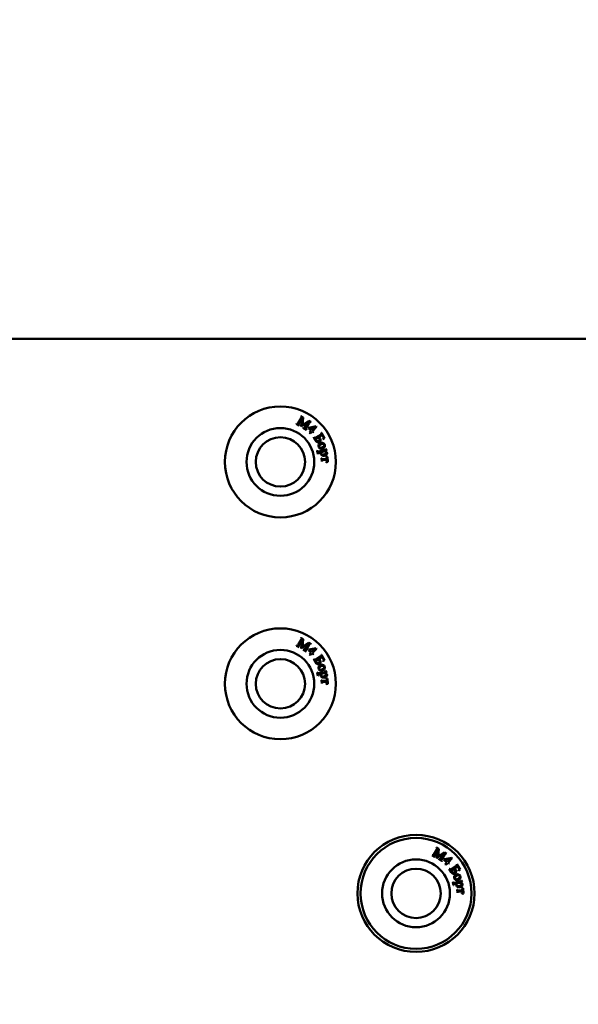
# Model space of a CAD drawing. Units: millimetres. Extents: x 19 to 415, y -20 to 290.
# Drawn here: x 291 to 295, y 168 to 176 of the extents above; entities that cross this region are included whole.
import ezdxf

# ---------------------------------------------------------------- set-up
doc = ezdxf.new("R2010")
doc.units = ezdxf.units.MM
doc.styles.add('SLDTEXTSTYLE1', font='TXT', dxfattribs={"width": 0.7})
doc.dimstyles.new('SLDDIMSTYLE0', dxfattribs={"dimtxt": 5, "dimasz": 4, "dimexe": 0, "dimexo": 0.0625, "dimgap": 1.25, "dimtad": 2, "dimlfac": 10, "dimrnd": 1e-09, "dimzin": 12, "dimdsep": 46, "dimtxsty": 'SLDTEXTSTYLE1', "dimsah": 1, "dimcen": 0.09, "dimadec": 0, "dimazin": 3, "dimtfac": 1, "dimtdec": 3, "dimtofl": 0, "dimtmove": 0, "dimatfit": 3, "dimfxl": 0, "dimfrac": 2, "dimtolj": 1, "dimtzin": 12, "dimarcsym": 0})
doc.dimstyles.new('SLDDIMSTYLE3', dxfattribs={"dimtxt": 5, "dimasz": 4, "dimexe": 0, "dimexo": 0.0625, "dimgap": 1.25, "dimtad": 2, "dimdec": 1, "dimlfac": 10, "dimrnd": 1e-09, "dimzin": 12, "dimdsep": 46, "dimtxsty": 'SLDTEXTSTYLE1', "dimsah": 1, "dimcen": 0.09, "dimadec": 0, "dimazin": 3, "dimtfac": 1, "dimtdec": 3, "dimtmove": 0, "dimatfit": 0, "dimfxl": 0, "dimfrac": 2, "dimtolj": 1, "dimtzin": 12, "dimarcsym": 0})

# ---------------------------------------------------------------- blocks, each defined once
blk = doc.blocks.new('_D_22')
at = {"color": 7, "linetype": 'Continuous', "lineweight": 0}
for p, q in [((305.5834, 204.5033), (242.2058, 204.5033)), ((243.2058, 204.5033), (243.2058, 150.4033)), ((305.5834, 150.4033), (242.2058, 150.4033))]:
    blk.add_line(p, q, dxfattribs=at)
at = {"color": 7, "linetype": 'Continuous', "lineweight": 18}
for points in [[(243.2058, 204.5033), (242.2058, 200.5033), (244.2058, 200.5033)], [(243.2058, 150.4033), (244.2058, 154.4033), (242.2058, 154.4033)]]:
    blk.add_solid(points, dxfattribs=at)
at = {"color": 7, "linetype": 'Continuous', "lineweight": 18, "insert": (236.7604, 173.3665), "char_height": 5, "attachment_point": 1, "rotation": 90, "style": 'SLDTEXTSTYLE1'}
blk.add_mtext('541', dxfattribs=at)
blk = doc.blocks.new('_D_25')
at = {"color": 7, "linetype": 'Continuous', "lineweight": 0}
for p, q in [((259.2058, 194.3633), (259.2058, 199.3633)), ((315.7958, 194.3633), (258.2058, 194.3633)), ((259.2058, 194.3633), (259.2058, 177.9133)), ((315.7958, 177.9133), (258.2058, 177.9133)), ((259.2058, 177.9133), (259.2058, 172.9133))]:
    blk.add_line(p, q, dxfattribs=at)
at = {"color": 7, "linetype": 'Continuous', "lineweight": 18}
for points in [[(259.2058, 194.3633), (260.2058, 198.3633), (258.2058, 198.3633)], [(259.2058, 177.9133), (258.2058, 173.9133), (260.2058, 173.9133)]]:
    blk.add_solid(points, dxfattribs=at)
at = {"color": 7, "linetype": 'Continuous', "lineweight": 18, "insert": (252.7604, 179.916), "char_height": 5, "attachment_point": 1, "rotation": 90, "style": 'SLDTEXTSTYLE1'}
blk.add_mtext('164,5', dxfattribs=at)
blk = doc.blocks.new('_D_26')
at = {"color": 7, "linetype": 'Continuous', "lineweight": 0}
for p, q in [((259.2058, 177.9133), (259.2058, 182.9133)), ((315.7958, 177.9133), (258.2058, 177.9133)), ((259.2058, 177.9133), (259.2058, 161.4633)), ((315.7958, 161.4633), (258.2058, 161.4633)), ((259.2058, 161.4633), (259.2058, 156.4633))]:
    blk.add_line(p, q, dxfattribs=at)
at = {"color": 7, "linetype": 'Continuous', "lineweight": 18}
for points in [[(259.2058, 177.9133), (260.2058, 181.9133), (258.2058, 181.9133)], [(259.2058, 161.4633), (258.2058, 157.4633), (260.2058, 157.4633)]]:
    blk.add_solid(points, dxfattribs=at)
at = {"color": 7, "linetype": 'Continuous', "lineweight": 18, "insert": (252.7604, 162.4226), "char_height": 5, "attachment_point": 1, "rotation": 90, "style": 'SLDTEXTSTYLE1'}
blk.add_mtext('164,5', dxfattribs=at)

msp = doc.modelspace()

# ---------------------------------------------------------------- linework, layer by layer
at = {"color": 7, "linetype": 'Continuous', "lineweight": 50}
for p, q in [((288.1058, 173.8655), (297.1058, 173.8655)), ((293.0356, 173.1749), (293.0366, 173.1766)), ((293.0366, 173.1766), (293.0388, 173.1753)), ((293.0509, 173.1805), (293.0754, 173.2215)), ((293.08, 173.22), (293.055, 173.178)), ((293.0719, 173.236), (293.0729, 173.2377)), ((293.0728, 173.1527), (293.08, 173.22)), ((293.0729, 173.2377), (293.0907, 173.2271)), ((293.13, 173.1903), (293.0743, 173.1518)), ((293.0907, 173.2271), (293.0843, 173.1644)), ((293.0843, 173.1644), (293.1359, 173.2002)), ((293.105, 173.1483), (293.13, 173.1903)), ((293.1384, 173.184), (293.1139, 173.143)), ((293.1359, 173.2002), (293.1537, 173.1896)), ((293.1527, 173.1879), (293.1505, 173.1892)), ((293.1537, 173.1896), (293.1527, 173.1879)), ((293.0574, 173.1619), (293.0356, 173.1749)), ((293.0562, 173.1649), (293.0584, 173.1636)), ((293.0584, 173.1636), (293.0574, 173.1619)), ((293.0743, 173.1518), (293.0728, 173.1527)), ((293.0897, 173.1427), (293.0907, 173.1444)), ((293.1164, 173.1268), (293.0897, 173.1427)), ((293.0907, 173.1444), (293.0929, 173.1431)), ((293.1152, 173.1298), (293.1174, 173.1285)), ((293.1174, 173.1285), (293.1164, 173.1268)), ((293.1324, 173.1385), (293.1372, 173.1434)), ((293.1547, 173.117), (293.1324, 173.1385)), ((293.1372, 173.1434), (293.1952, 173.1546)), ((293.1413, 173.1031), (293.1547, 173.117)), ((293.1476, 173.097), (293.1413, 173.1031)), ((293.1852, 173.1485), (293.1416, 173.1403)), ((293.1416, 173.1403), (293.16, 173.1225)), ((293.161, 173.1108), (293.1476, 173.097)), ((293.16, 173.1225), (293.1852, 173.1485)), ((293.1681, 173.104), (293.161, 173.1108)), ((293.1995, 173.1505), (293.1663, 173.1163)), ((293.1663, 173.1163), (293.1734, 173.1095)), ((293.1734, 173.1095), (293.1681, 173.104)), ((293.1952, 173.1546), (293.1995, 173.1505)), ((293.2365, 173.1007), (293.2381, 173.1017)), ((293.2381, 173.1017), (293.2647, 173.0578)), ((293.1758, 173.0648), (293.1775, 173.0658)), ((293.1916, 173.0385), (293.1758, 173.0648)), ((293.2168, 173.0653), (293.1902, 173.0492)), ((293.1925, 173.0626), (293.2319, 173.0865)), ((293.2452, 173.0825), (293.2206, 173.0676)), ((293.2206, 173.0676), (293.2221, 173.0651)), ((293.2515, 173.072), (293.2452, 173.0825)), ((293.2516, 173.0489), (293.2506, 173.0506)), ((293.2647, 173.0578), (293.2516, 173.0489)), ((293.2045, 172.9568), (293.2064, 172.9572)), ((293.2099, 172.9316), (293.2045, 172.9568)), ((293.2064, 172.9572), (293.2067, 172.9559)), ((293.2177, 172.9509), (293.2632, 172.9607)), ((293.2339, 172.9453), (293.2193, 172.9421)), ((293.2661, 172.9522), (293.2481, 172.9483)), ((293.2804, 172.9553), (293.2692, 172.9529)), ((293.2693, 172.9698), (293.2708, 172.9708)), ((293.2708, 172.9708), (293.28, 172.9573)), ((293.28, 172.9573), (293.2804, 172.9553)), ((293.2119, 172.932), (293.2099, 172.9316)), ((293.2395, 172.8962), (293.2415, 172.8963)), ((293.241, 172.8694), (293.2395, 172.8962)), ((293.243, 172.8695), (293.241, 172.8694)), ((293.2516, 172.8887), (293.2858, 172.8906)), ((293.2863, 172.8817), (293.2521, 172.8798)), ((293.2749, 172.909), (293.2883, 172.9077)), ((293.275, 172.9066), (293.2749, 172.909)), ((293.2775, 172.8622), (293.2774, 172.8646)), ((293.2908, 172.8651), (293.2775, 172.8622)), ((293.2858, 172.8906), (293.2855, 172.8951)), ((293.2865, 172.8774), (293.2863, 172.8817)), ((293.2883, 172.9077), (293.2908, 172.8651)), ((293.0509, 171.3805), (293.0754, 171.4215)), ((293.08, 171.42), (293.055, 171.378)), ((293.0719, 171.436), (293.0729, 171.4377)), ((293.0728, 171.3527), (293.08, 171.42)), ((293.0729, 171.4377), (293.0907, 171.4271)), ((293.0907, 171.4271), (293.0843, 171.3644)), ((293.0356, 171.3749), (293.0366, 171.3766)), ((293.0574, 171.3619), (293.0356, 171.3749)), ((293.0366, 171.3766), (293.0388, 171.3753)), ((293.0562, 171.3649), (293.0584, 171.3636)), ((293.0584, 171.3636), (293.0574, 171.3619)), ((293.0743, 171.3518), (293.0728, 171.3527)), ((293.13, 171.3903), (293.0743, 171.3518)), ((293.0843, 171.3644), (293.1359, 171.4002)), ((293.0897, 171.3427), (293.0907, 171.3444)), ((293.1164, 171.3268), (293.0897, 171.3427)), ((293.0907, 171.3444), (293.0929, 171.3431)), ((293.105, 171.3483), (293.13, 171.3903)), ((293.1384, 171.384), (293.1139, 171.343)), ((293.1324, 171.3385), (293.1372, 171.3434)), ((293.1547, 171.317), (293.1324, 171.3385)), ((293.1359, 171.4002), (293.1537, 171.3896)), ((293.1372, 171.3434), (293.1952, 171.3546)), ((293.1852, 171.3485), (293.1416, 171.3403)), ((293.1416, 171.3403), (293.16, 171.3225)), ((293.1527, 171.3879), (293.1505, 171.3892)), ((293.1537, 171.3896), (293.1527, 171.3879)), ((293.16, 171.3225), (293.1852, 171.3485)), ((293.1995, 171.3505), (293.1663, 171.3163)), ((293.1952, 171.3546), (293.1995, 171.3505)), ((293.1152, 171.3298), (293.1174, 171.3285)), ((293.1174, 171.3285), (293.1164, 171.3268)), ((293.1413, 171.3031), (293.1547, 171.317)), ((293.1476, 171.297), (293.1413, 171.3031)), ((293.161, 171.3108), (293.1476, 171.297)), ((293.1681, 171.304), (293.161, 171.3108)), ((293.1663, 171.3163), (293.1734, 171.3095)), ((293.1734, 171.3095), (293.1681, 171.304)), ((293.1758, 171.2648), (293.1775, 171.2658)), ((293.1916, 171.2385), (293.1758, 171.2648)), ((293.2168, 171.2653), (293.1902, 171.2492)), ((293.1925, 171.2626), (293.2319, 171.2865)), ((293.2452, 171.2825), (293.2206, 171.2676)), ((293.2206, 171.2676), (293.2221, 171.2651)), ((293.2365, 171.3007), (293.2381, 171.3017)), ((293.2381, 171.3017), (293.2647, 171.2578)), ((293.2515, 171.272), (293.2452, 171.2825)), ((293.2516, 171.2489), (293.2506, 171.2506)), ((293.2647, 171.2578), (293.2516, 171.2489)), ((293.2045, 171.1568), (293.2064, 171.1572)), ((293.2099, 171.1316), (293.2045, 171.1568)), ((293.2064, 171.1572), (293.2067, 171.1559)), ((293.2119, 171.132), (293.2099, 171.1316)), ((293.2177, 171.1509), (293.2632, 171.1607)), ((293.2339, 171.1453), (293.2193, 171.1421)), ((293.2661, 171.1522), (293.2481, 171.1483)), ((293.2804, 171.1553), (293.2692, 171.1529)), ((293.2693, 171.1698), (293.2708, 171.1708)), ((293.2708, 171.1708), (293.28, 171.1573)), ((293.2749, 171.109), (293.2883, 171.1077)), ((293.275, 171.1066), (293.2749, 171.109)), ((293.28, 171.1573), (293.2804, 171.1553)), ((293.2883, 171.1077), (293.2908, 171.0651)), ((293.2395, 171.0962), (293.2415, 171.0963)), ((293.241, 171.0694), (293.2395, 171.0962)), ((293.243, 171.0695), (293.241, 171.0694)), ((293.2516, 171.0887), (293.2858, 171.0906)), ((293.2863, 171.0817), (293.2521, 171.0798)), ((293.2775, 171.0622), (293.2774, 171.0646)), ((293.2908, 171.0651), (293.2775, 171.0622)), ((293.2858, 171.0906), (293.2855, 171.0951)), ((293.2865, 171.0774), (293.2863, 171.0817)), ((294.1356, 169.6749), (294.1366, 169.6766)), ((294.1574, 169.6619), (294.1356, 169.6749)), ((294.1366, 169.6766), (294.1388, 169.6753)), ((294.1509, 169.6805), (294.1754, 169.7215)), ((294.18, 169.72), (294.155, 169.678)), ((294.1562, 169.6649), (294.1584, 169.6636)), ((294.1584, 169.6636), (294.1574, 169.6619)), ((294.1719, 169.736), (294.1729, 169.7377)), ((294.1728, 169.6527), (294.18, 169.72)), ((294.1729, 169.7377), (294.1907, 169.7271)), ((294.23, 169.6903), (294.1743, 169.6518)), ((294.1907, 169.7271), (294.1843, 169.6644)), ((294.1843, 169.6644), (294.2359, 169.7002)), ((294.205, 169.6483), (294.23, 169.6903)), ((294.2384, 169.684), (294.2139, 169.643)), ((294.2359, 169.7002), (294.2537, 169.6896)), ((294.2527, 169.6879), (294.2505, 169.6892)), ((294.2537, 169.6896), (294.2527, 169.6879)), ((294.1743, 169.6518), (294.1728, 169.6527)), ((294.1897, 169.6427), (294.1907, 169.6444)), ((294.2164, 169.6268), (294.1897, 169.6427)), ((294.1907, 169.6444), (294.1929, 169.6431)), ((294.2152, 169.6298), (294.2174, 169.6285)), ((294.2174, 169.6285), (294.2164, 169.6268)), ((294.2324, 169.6385), (294.2372, 169.6434)), ((294.2547, 169.617), (294.2324, 169.6385)), ((294.2372, 169.6434), (294.2952, 169.6546)), ((294.2413, 169.6031), (294.2547, 169.617)), ((294.2476, 169.597), (294.2413, 169.6031)), ((294.2852, 169.6485), (294.2416, 169.6403)), ((294.2416, 169.6403), (294.26, 169.6225)), ((294.261, 169.6108), (294.2476, 169.597)), ((294.26, 169.6225), (294.2852, 169.6485)), ((294.2681, 169.604), (294.261, 169.6108)), ((294.2995, 169.6505), (294.2663, 169.6163)), ((294.2663, 169.6163), (294.2734, 169.6095)), ((294.2734, 169.6095), (294.2681, 169.604)), ((294.2925, 169.5626), (294.3319, 169.5865)), ((294.2952, 169.6546), (294.2995, 169.6505)), ((294.3452, 169.5825), (294.3206, 169.5676)), ((294.3365, 169.6007), (294.3381, 169.6017)), ((294.3381, 169.6017), (294.3647, 169.5578)), ((294.3515, 169.572), (294.3452, 169.5825)), ((294.2758, 169.5648), (294.2775, 169.5658)), ((294.2916, 169.5385), (294.2758, 169.5648)), ((294.3168, 169.5653), (294.2902, 169.5492)), ((294.3206, 169.5676), (294.3221, 169.5651)), ((294.3516, 169.5489), (294.3506, 169.5506)), ((294.3647, 169.5578), (294.3516, 169.5489)), ((294.3045, 169.4568), (294.3064, 169.4572)), ((294.3099, 169.4316), (294.3045, 169.4568)), ((294.3064, 169.4572), (294.3067, 169.4559)), ((294.3119, 169.432), (294.3099, 169.4316)), ((294.3177, 169.4509), (294.3632, 169.4607)), ((294.3339, 169.4453), (294.3193, 169.4421)), ((294.3661, 169.4522), (294.3481, 169.4483)), ((294.3804, 169.4553), (294.3692, 169.4529)), ((294.3693, 169.4698), (294.3708, 169.4708)), ((294.3708, 169.4708), (294.38, 169.4573)), ((294.38, 169.4573), (294.3804, 169.4553)), ((294.3395, 169.3962), (294.3415, 169.3963)), ((294.341, 169.3694), (294.3395, 169.3962)), ((294.343, 169.3695), (294.341, 169.3694)), ((294.3516, 169.3887), (294.3858, 169.3906)), ((294.3863, 169.3817), (294.3521, 169.3798)), ((294.3749, 169.409), (294.3883, 169.4077)), ((294.375, 169.4066), (294.3749, 169.409)), ((294.3775, 169.3622), (294.3774, 169.3646)), ((294.3908, 169.3651), (294.3775, 169.3622)), ((294.3858, 169.3906), (294.3855, 169.3951)), ((294.3865, 169.3774), (294.3863, 169.3817)), ((294.3883, 169.4077), (294.3908, 169.3651))]:
    msp.add_line(p, q, dxfattribs=at)
for centre, radius in [((292.9058, 172.8655), 0.45), ((292.9058, 172.8655), 0.275), ((292.9058, 172.8655), 0.2), ((292.9058, 171.0655), 0.45), ((292.9058, 171.0655), 0.275), ((292.9058, 171.0655), 0.2), ((294.0058, 169.3655), 0.475), ((294.0058, 169.3655), 0.45), ((294.0058, 169.3655), 0.275), ((294.0058, 169.3655), 0.2)]:
    msp.add_circle(centre, radius, dxfattribs=at)
for points, knots in [([(293.0459, 173.1743), (293.047, 173.1753), (293.049, 173.1771), (293.0503, 173.1794), (293.0509, 173.1805)], [0, 0, 0, 0, 0.557937, 1, 1, 1, 1]), ([(293.055, 173.178), (293.0541, 173.1766), (293.0526, 173.1742), (293.0522, 173.1713), (293.052, 173.1701)], [0, 0, 0, 0, 0.562639, 1, 1, 1, 1]), ([(293.078, 173.2281), (293.0779, 173.2291), (293.0777, 173.231), (293.0754, 173.2338), (293.0732, 173.2352), (293.0719, 173.236)], [0, 0, 0, 0, 0.278458, 0.55838, 1, 1, 1, 1]), ([(293.0754, 173.2215), (293.076, 173.2227), (293.0773, 173.2247), (293.0778, 173.2271), (293.078, 173.2281)], [0, 0, 0, 0, 0.560608, 1, 1, 1, 1]), ([(293.1434, 173.1902), (293.1423, 173.1892), (293.1403, 173.1874), (293.139, 173.1851), (293.1384, 173.184)], [0, 0, 0, 0, 0.557746, 1, 1, 1, 1]), ([(293.1505, 173.1892), (293.1492, 173.1899), (293.147, 173.1911), (293.1445, 173.1905), (293.1434, 173.1902)], [0, 0, 0, 0, 0.561534, 1, 1, 1, 1]), ([(293.0388, 173.1753), (293.0401, 173.1746), (293.0423, 173.1734), (293.0448, 173.174), (293.0459, 173.1743)], [0, 0, 0, 0, 0.56122, 1, 1, 1, 1]), ([(293.052, 173.1701), (293.0525, 173.1689), (293.0534, 173.1667), (293.0553, 173.1655), (293.0562, 173.1649)], [0, 0, 0, 0, 0.557573, 1, 1, 1, 1]), ([(293.0929, 173.1431), (293.0942, 173.1424), (293.0964, 173.1412), (293.0989, 173.1418), (293.1, 173.1421)], [0, 0, 0, 0, 0.561572, 1, 1, 1, 1]), ([(293.1, 173.1421), (293.1011, 173.1431), (293.1031, 173.1449), (293.1044, 173.1472), (293.105, 173.1483)], [0, 0, 0, 0, 0.557937, 1, 1, 1, 1]), ([(293.1139, 173.143), (293.1131, 173.1416), (293.1115, 173.1391), (293.1111, 173.1362), (293.1109, 173.135)], [0, 0, 0, 0, 0.562785, 1, 1, 1, 1]), ([(293.1109, 173.135), (293.1114, 173.1338), (293.1123, 173.1316), (293.1143, 173.1304), (293.1152, 173.1298)], [0, 0, 0, 0, 0.55737, 1, 1, 1, 1]), ([(293.2319, 173.0865), (293.2335, 173.0874), (293.2358, 173.0888), (293.2382, 173.0911), (293.2393, 173.0938), (293.2383, 173.0972), (293.2371, 173.0995), (293.2365, 173.1007)], [0, 0, 0, 0, 0.314468, 0.437857, 0.560756, 0.779207, 1, 1, 1, 1]), ([(293.1775, 173.0658), (293.1781, 173.0649), (293.1794, 173.063), (293.1816, 173.0603), (293.1867, 173.0586), (293.1901, 173.061), (293.1925, 173.0626)], [0, 0, 0, 0, 0.188261, 0.37618, 0.559201, 1, 1, 1, 1]), ([(293.1902, 173.0492), (293.1907, 173.048), (293.1917, 173.0457), (293.1929, 173.0436), (293.1934, 173.0426)], [0, 0, 0, 0, 0.560056, 1, 1, 1, 1]), ([(293.2228, 173.0262), (293.2206, 173.0252), (293.2163, 173.0231), (293.2091, 173.0232), (293.1993, 173.0269), (293.1948, 173.0337), (293.1916, 173.0385)], [0, 0, 0, 0, 0.186976, 0.374015, 0.560634, 1, 1, 1, 1]), ([(293.1934, 173.0426), (293.1949, 173.0406), (293.198, 173.0367), (293.2046, 173.0338), (293.2111, 173.0337), (293.2146, 173.0355), (293.2164, 173.0364)], [0, 0, 0, 0, 0.279725, 0.559754, 0.779589, 1, 1, 1, 1]), ([(293.2164, 173.0364), (293.2179, 173.0374), (293.2208, 173.0395), (293.2235, 173.0442), (293.2242, 173.0521), (293.2215, 173.0576), (293.2197, 173.0614)], [0, 0, 0, 0, 0.187403, 0.374155, 0.561245, 1, 1, 1, 1]), ([(293.2197, 173.0614), (293.2192, 173.0622), (293.2184, 173.0635), (293.2173, 173.0648), (293.2168, 173.0653)], [0, 0, 0, 0, 0.559852, 1, 1, 1, 1]), ([(293.2179, 173.0066), (293.2199, 173.0094), (293.2236, 173.0142), (293.2291, 173.0168), (293.2315, 173.018)], [0, 0, 0, 0, 0.5594886, 1, 1, 1, 1]), ([(293.2221, 173.0651), (293.2261, 173.0588), (293.2312, 173.0508), (293.2318, 173.0396), (293.2303, 173.0342), (293.2273, 173.0294), (293.2243, 173.0273), (293.2228, 173.0262)], [0, 0, 0, 0, 0.499565, 0.624757, 0.749932, 0.874869, 1, 1, 1, 1]), ([(293.2315, 173.018), (293.2351, 173.0189), (293.2423, 173.0208), (293.2527, 173.0189), (293.2608, 173.0133), (293.2636, 173.0082), (293.265, 173.0056)], [0, 0, 0, 0, 0.280107, 0.56002, 0.779924, 1, 1, 1, 1]), ([(293.2506, 173.0506), (293.2522, 173.0522), (293.2555, 173.0553), (293.2567, 173.064), (293.2535, 173.069), (293.2515, 173.072)], [0, 0, 0, 0, 0.2819938, 0.5570357, 1, 1, 1, 1]), ([(293.2067, 172.9559), (293.207, 172.9549), (293.2074, 172.9532), (293.2084, 172.9518), (293.2089, 172.9512)], [0, 0, 0, 0, 0.5600182, 1, 1, 1, 1]), ([(293.2089, 172.9512), (293.2093, 172.9509), (293.2101, 172.9502), (293.2119, 172.9499), (293.2137, 172.9502), (293.2157, 172.9505), (293.2171, 172.9508), (293.2177, 172.9509)], [0, 0, 0, 0, 0.169865, 0.339514, 0.559576, 0.779801, 1, 1, 1, 1]), ([(293.2193, 172.9421), (293.2179, 172.9419), (293.2152, 172.9414), (293.2114, 172.9392), (293.2112, 172.9353), (293.2116, 172.9331), (293.2119, 172.932)], [0, 0, 0, 0, 0.283296, 0.557671, 0.77747, 1, 1, 1, 1]), ([(293.2161, 172.9869), (293.2151, 172.9907), (293.2133, 172.9976), (293.2165, 173.0039), (293.2179, 173.0066)], [0, 0, 0, 0, 0.558807, 1, 1, 1, 1]), ([(293.2503, 172.9742), (293.2466, 172.9733), (293.2392, 172.9714), (293.2285, 172.9732), (293.2203, 172.9789), (293.2175, 172.9842), (293.2161, 172.9869)], [0, 0, 0, 0, 0.280231, 0.559923, 0.7798, 1, 1, 1, 1]), ([(293.2394, 173.0103), (293.2343, 173.0078), (293.2267, 173.004), (293.2207, 172.9959), (293.2194, 172.9903), (293.2201, 172.9875), (293.2205, 172.9862)], [0, 0, 0, 0, 0.499558, 0.749578, 0.87485, 1, 1, 1, 1]), ([(293.2205, 172.9862), (293.221, 172.9852), (293.2219, 172.9833), (293.2243, 172.9811), (293.2272, 172.9797), (293.2336, 172.9786), (293.2387, 172.9805), (293.2427, 172.982)], [0, 0, 0, 0, 0.125301, 0.250396, 0.375666, 0.500922, 1, 1, 1, 1]), ([(293.2321, 172.9329), (293.2319, 172.9342), (293.2315, 172.9365), (293.2317, 172.9389), (293.2318, 172.9399)], [0, 0, 0, 0, 0.560085, 1, 1, 1, 1]), ([(293.2318, 172.9399), (293.2321, 172.9409), (293.2326, 172.9428), (293.2335, 172.9445), (293.2339, 172.9453)], [0, 0, 0, 0, 0.559482, 1, 1, 1, 1]), ([(293.2406, 172.9462), (293.2395, 172.9455), (293.2372, 172.9439), (293.2347, 172.9395), (293.2351, 172.9359), (293.2353, 172.9338)], [0, 0, 0, 0, 0.280319, 0.561343, 1, 1, 1, 1]), ([(293.2611, 173.0058), (293.26, 173.0076), (293.2584, 173.0103), (293.2546, 173.0122), (293.2484, 173.0133), (293.2434, 173.0116), (293.2394, 173.0103)], [0, 0, 0, 0, 0.249006, 0.374526, 0.500366, 1, 1, 1, 1]), ([(293.2481, 172.9483), (293.2467, 172.948), (293.2441, 172.9475), (293.2417, 172.9466), (293.2406, 172.9462)], [0, 0, 0, 0, 0.560342, 1, 1, 1, 1]), ([(293.2427, 172.982), (293.2465, 172.9837), (293.2533, 172.9866), (293.2579, 172.9924), (293.2599, 172.9949)], [0, 0, 0, 0, 0.56053, 1, 1, 1, 1]), ([(293.2637, 172.9857), (293.2617, 172.9829), (293.2582, 172.978), (293.2527, 172.9754), (293.2503, 172.9742)], [0, 0, 0, 0, 0.5593374, 1, 1, 1, 1]), ([(293.2599, 172.9949), (293.2609, 172.9969), (293.2626, 173.0004), (293.2616, 173.0042), (293.2611, 173.0058)], [0, 0, 0, 0, 0.5592735, 1, 1, 1, 1]), ([(293.2632, 172.9607), (293.265, 172.961), (293.2673, 172.9614), (293.2698, 172.9628), (293.2706, 172.964), (293.2709, 172.9654), (293.2708, 172.9663), (293.2707, 172.9667)], [0, 0, 0, 0, 0.500356, 0.625316, 0.750405, 0.874899, 1, 1, 1, 1]), ([(293.265, 173.0056), (293.266, 173.0017), (293.2679, 172.9949), (293.265, 172.9885), (293.2637, 172.9857)], [0, 0, 0, 0, 0.559053, 1, 1, 1, 1]), ([(293.2731, 172.9472), (293.2719, 172.9482), (293.2697, 172.9501), (293.2672, 172.9516), (293.2661, 172.9522)], [0, 0, 0, 0, 0.5592574, 1, 1, 1, 1]), ([(293.2692, 172.9529), (293.2728, 172.9515), (293.2779, 172.9496), (293.2825, 172.9443), (293.2834, 172.9414), (293.2839, 172.94)], [0, 0, 0, 0, 0.559117, 0.779717, 1, 1, 1, 1]), ([(293.2707, 172.9667), (293.2705, 172.9673), (293.2701, 172.9684), (293.2695, 172.9694), (293.2693, 172.9698)], [0, 0, 0, 0, 0.559557, 1, 1, 1, 1]), ([(293.273, 172.9336), (293.2741, 172.9351), (293.2759, 172.9378), (293.2755, 172.9411), (293.2754, 172.9425)], [0, 0, 0, 0, 0.559771, 1, 1, 1, 1]), ([(293.2754, 172.9425), (293.2751, 172.9434), (293.2746, 172.9451), (293.2736, 172.9466), (293.2731, 172.9472)], [0, 0, 0, 0, 0.5596932, 1, 1, 1, 1]), ([(293.2839, 172.94), (293.2842, 172.9373), (293.2846, 172.9325), (293.282, 172.9285), (293.2808, 172.9267)], [0, 0, 0, 0, 0.55878, 1, 1, 1, 1]), ([(293.242, 172.9196), (293.2393, 172.9215), (293.2346, 172.9249), (293.2329, 172.9305), (293.2321, 172.9329)], [0, 0, 0, 0, 0.558989, 1, 1, 1, 1]), ([(293.2353, 172.9338), (293.2359, 172.9319), (293.237, 172.9287), (293.2399, 172.9269), (293.2412, 172.9262)], [0, 0, 0, 0, 0.558858, 1, 1, 1, 1]), ([(293.2412, 172.9262), (293.2441, 172.9253), (293.2494, 172.9237), (293.2548, 172.9247), (293.2571, 172.9251)], [0, 0, 0, 0, 0.558204, 1, 1, 1, 1]), ([(293.2415, 172.8963), (293.2416, 172.8953), (293.2418, 172.8935), (293.2425, 172.8906), (293.246, 172.888), (293.2493, 172.8884), (293.2516, 172.8887)], [0, 0, 0, 0, 0.188158, 0.375695, 0.55793, 1, 1, 1, 1]), ([(293.2641, 172.9169), (293.2598, 172.9163), (293.2521, 172.9152), (293.2451, 172.9182), (293.242, 172.9196)], [0, 0, 0, 0, 0.559883, 1, 1, 1, 1]), ([(293.2521, 172.8798), (293.2503, 172.8797), (293.2479, 172.8795), (293.2447, 172.8787), (293.2428, 172.8764), (293.243, 172.873), (293.243, 172.8706), (293.243, 172.8695)], [0, 0, 0, 0, 0.3145523, 0.4374289, 0.5594721, 0.805661, 1, 1, 1, 1]), ([(293.2571, 172.9251), (293.2605, 172.926), (293.2666, 172.9275), (293.2711, 172.9318), (293.273, 172.9336)], [0, 0, 0, 0, 0.560782, 1, 1, 1, 1]), ([(293.2808, 172.9267), (293.2782, 172.924), (293.2734, 172.9193), (293.2669, 172.9176), (293.2641, 172.9169)], [0, 0, 0, 0, 0.558537, 1, 1, 1, 1]), ([(293.2855, 172.8951), (293.2855, 172.8967), (293.2855, 172.9), (293.282, 172.9053), (293.2777, 172.9061), (293.275, 172.9066)], [0, 0, 0, 0, 0.282967, 0.558525, 1, 1, 1, 1]), ([(293.2774, 172.8646), (293.279, 172.8651), (293.2822, 172.8659), (293.2861, 172.8691), (293.2867, 172.8735), (293.2866, 172.8761), (293.2865, 172.8774)], [0, 0, 0, 0, 0.280992, 0.559128, 0.778635, 1, 1, 1, 1]), ([(293.078, 171.4281), (293.0779, 171.4291), (293.0777, 171.431), (293.0754, 171.4338), (293.0732, 171.4352), (293.0719, 171.436)], [0, 0, 0, 0, 0.278458, 0.55838, 1, 1, 1, 1]), ([(293.0754, 171.4215), (293.076, 171.4227), (293.0773, 171.4247), (293.0778, 171.4271), (293.078, 171.4281)], [0, 0, 0, 0, 0.560608, 1, 1, 1, 1]), ([(293.0388, 171.3753), (293.0401, 171.3746), (293.0423, 171.3734), (293.0448, 171.374), (293.0459, 171.3743)], [0, 0, 0, 0, 0.56122, 1, 1, 1, 1]), ([(293.0459, 171.3743), (293.047, 171.3753), (293.049, 171.3771), (293.0503, 171.3794), (293.0509, 171.3805)], [0, 0, 0, 0, 0.557937, 1, 1, 1, 1]), ([(293.055, 171.378), (293.0541, 171.3766), (293.0526, 171.3742), (293.0522, 171.3713), (293.052, 171.3701)], [0, 0, 0, 0, 0.562639, 1, 1, 1, 1]), ([(293.052, 171.3701), (293.0525, 171.3689), (293.0534, 171.3667), (293.0553, 171.3655), (293.0562, 171.3649)], [0, 0, 0, 0, 0.557573, 1, 1, 1, 1]), ([(293.0929, 171.3431), (293.0942, 171.3424), (293.0964, 171.3412), (293.0989, 171.3418), (293.1, 171.3421)], [0, 0, 0, 0, 0.561572, 1, 1, 1, 1]), ([(293.1, 171.3421), (293.1011, 171.3431), (293.1031, 171.3449), (293.1044, 171.3472), (293.105, 171.3483)], [0, 0, 0, 0, 0.557937, 1, 1, 1, 1]), ([(293.1139, 171.343), (293.1131, 171.3416), (293.1115, 171.3391), (293.1111, 171.3362), (293.1109, 171.335)], [0, 0, 0, 0, 0.562785, 1, 1, 1, 1]), ([(293.1434, 171.3902), (293.1423, 171.3892), (293.1403, 171.3874), (293.139, 171.3851), (293.1384, 171.384)], [0, 0, 0, 0, 0.557746, 1, 1, 1, 1]), ([(293.1505, 171.3892), (293.1492, 171.3899), (293.147, 171.3911), (293.1445, 171.3905), (293.1434, 171.3902)], [0, 0, 0, 0, 0.561534, 1, 1, 1, 1]), ([(293.1109, 171.335), (293.1114, 171.3338), (293.1123, 171.3316), (293.1143, 171.3304), (293.1152, 171.3298)], [0, 0, 0, 0, 0.55737, 1, 1, 1, 1]), ([(293.1775, 171.2658), (293.1781, 171.2649), (293.1794, 171.263), (293.1816, 171.2603), (293.1867, 171.2586), (293.1901, 171.261), (293.1925, 171.2626)], [0, 0, 0, 0, 0.188261, 0.37618, 0.559201, 1, 1, 1, 1]), ([(293.2164, 171.2364), (293.2179, 171.2374), (293.2208, 171.2395), (293.2235, 171.2442), (293.2242, 171.2521), (293.2215, 171.2576), (293.2197, 171.2614)], [0, 0, 0, 0, 0.187403, 0.374155, 0.561245, 1, 1, 1, 1]), ([(293.2197, 171.2614), (293.2192, 171.2622), (293.2184, 171.2635), (293.2173, 171.2648), (293.2168, 171.2653)], [0, 0, 0, 0, 0.559852, 1, 1, 1, 1]), ([(293.2221, 171.2651), (293.2261, 171.2588), (293.2312, 171.2508), (293.2318, 171.2396), (293.2303, 171.2342), (293.2273, 171.2294), (293.2243, 171.2273), (293.2228, 171.2262)], [0, 0, 0, 0, 0.499565, 0.624757, 0.749932, 0.874869, 1, 1, 1, 1]), ([(293.2319, 171.2865), (293.2335, 171.2874), (293.2358, 171.2888), (293.2382, 171.2911), (293.2393, 171.2938), (293.2383, 171.2972), (293.2371, 171.2995), (293.2365, 171.3007)], [0, 0, 0, 0, 0.314468, 0.437857, 0.560756, 0.779207, 1, 1, 1, 1]), ([(293.2506, 171.2506), (293.2522, 171.2522), (293.2555, 171.2553), (293.2567, 171.264), (293.2535, 171.269), (293.2515, 171.272)], [0, 0, 0, 0, 0.2819938, 0.5570357, 1, 1, 1, 1]), ([(293.1902, 171.2492), (293.1907, 171.248), (293.1917, 171.2457), (293.1929, 171.2436), (293.1934, 171.2426)], [0, 0, 0, 0, 0.560056, 1, 1, 1, 1]), ([(293.2228, 171.2262), (293.2206, 171.2252), (293.2163, 171.2231), (293.2091, 171.2232), (293.1993, 171.2269), (293.1948, 171.2337), (293.1916, 171.2385)], [0, 0, 0, 0, 0.186976, 0.374015, 0.560634, 1, 1, 1, 1]), ([(293.1934, 171.2426), (293.1949, 171.2406), (293.198, 171.2367), (293.2046, 171.2338), (293.2111, 171.2337), (293.2146, 171.2355), (293.2164, 171.2364)], [0, 0, 0, 0, 0.279725, 0.559754, 0.779589, 1, 1, 1, 1]), ([(293.2161, 171.1869), (293.2151, 171.1907), (293.2133, 171.1976), (293.2165, 171.2039), (293.2179, 171.2066)], [0, 0, 0, 0, 0.558807, 1, 1, 1, 1]), ([(293.2503, 171.1742), (293.2466, 171.1733), (293.2392, 171.1714), (293.2285, 171.1732), (293.2203, 171.1789), (293.2175, 171.1842), (293.2161, 171.1869)], [0, 0, 0, 0, 0.280231, 0.559923, 0.7798, 1, 1, 1, 1]), ([(293.2179, 171.2066), (293.2199, 171.2094), (293.2236, 171.2142), (293.2291, 171.2168), (293.2315, 171.218)], [0, 0, 0, 0, 0.5594886, 1, 1, 1, 1]), ([(293.2394, 171.2103), (293.2343, 171.2078), (293.2267, 171.204), (293.2207, 171.1959), (293.2194, 171.1903), (293.2201, 171.1875), (293.2205, 171.1862)], [0, 0, 0, 0, 0.499558, 0.749578, 0.87485, 1, 1, 1, 1]), ([(293.2205, 171.1862), (293.221, 171.1852), (293.2219, 171.1833), (293.2243, 171.1811), (293.2272, 171.1797), (293.2336, 171.1786), (293.2387, 171.1805), (293.2427, 171.182)], [0, 0, 0, 0, 0.125301, 0.250396, 0.375666, 0.500922, 1, 1, 1, 1]), ([(293.2315, 171.218), (293.2351, 171.2189), (293.2423, 171.2208), (293.2527, 171.2189), (293.2608, 171.2133), (293.2636, 171.2082), (293.265, 171.2056)], [0, 0, 0, 0, 0.280107, 0.56002, 0.779924, 1, 1, 1, 1]), ([(293.2611, 171.2058), (293.26, 171.2076), (293.2584, 171.2103), (293.2546, 171.2122), (293.2484, 171.2133), (293.2434, 171.2116), (293.2394, 171.2103)], [0, 0, 0, 0, 0.249006, 0.374526, 0.500366, 1, 1, 1, 1]), ([(293.2427, 171.182), (293.2465, 171.1837), (293.2533, 171.1866), (293.2579, 171.1924), (293.2599, 171.1949)], [0, 0, 0, 0, 0.56053, 1, 1, 1, 1]), ([(293.2637, 171.1857), (293.2617, 171.1829), (293.2582, 171.178), (293.2527, 171.1754), (293.2503, 171.1742)], [0, 0, 0, 0, 0.5593374, 1, 1, 1, 1]), ([(293.2599, 171.1949), (293.2609, 171.1969), (293.2626, 171.2004), (293.2616, 171.2042), (293.2611, 171.2058)], [0, 0, 0, 0, 0.5592735, 1, 1, 1, 1]), ([(293.265, 171.2056), (293.266, 171.2017), (293.2679, 171.1949), (293.265, 171.1885), (293.2637, 171.1857)], [0, 0, 0, 0, 0.559053, 1, 1, 1, 1]), ([(293.2067, 171.1559), (293.207, 171.1549), (293.2074, 171.1532), (293.2084, 171.1518), (293.2089, 171.1512)], [0, 0, 0, 0, 0.5600182, 1, 1, 1, 1]), ([(293.2089, 171.1512), (293.2093, 171.1509), (293.2101, 171.1502), (293.2119, 171.1499), (293.2137, 171.1502), (293.2157, 171.1505), (293.2171, 171.1508), (293.2177, 171.1509)], [0, 0, 0, 0, 0.169865, 0.339514, 0.559576, 0.779801, 1, 1, 1, 1]), ([(293.2193, 171.1421), (293.2179, 171.1419), (293.2152, 171.1414), (293.2114, 171.1392), (293.2112, 171.1353), (293.2116, 171.1331), (293.2119, 171.132)], [0, 0, 0, 0, 0.283296, 0.557671, 0.77747, 1, 1, 1, 1]), ([(293.2321, 171.1329), (293.2319, 171.1342), (293.2315, 171.1365), (293.2317, 171.1389), (293.2318, 171.1399)], [0, 0, 0, 0, 0.560085, 1, 1, 1, 1]), ([(293.2318, 171.1399), (293.2321, 171.1409), (293.2326, 171.1428), (293.2335, 171.1445), (293.2339, 171.1453)], [0, 0, 0, 0, 0.559482, 1, 1, 1, 1]), ([(293.242, 171.1196), (293.2393, 171.1215), (293.2346, 171.1249), (293.2329, 171.1305), (293.2321, 171.1329)], [0, 0, 0, 0, 0.558989, 1, 1, 1, 1]), ([(293.2406, 171.1462), (293.2395, 171.1455), (293.2372, 171.1439), (293.2347, 171.1395), (293.2351, 171.1359), (293.2353, 171.1338)], [0, 0, 0, 0, 0.280319, 0.561343, 1, 1, 1, 1]), ([(293.2353, 171.1338), (293.2359, 171.1319), (293.237, 171.1287), (293.2399, 171.1269), (293.2412, 171.1262)], [0, 0, 0, 0, 0.558858, 1, 1, 1, 1]), ([(293.2481, 171.1483), (293.2467, 171.148), (293.2441, 171.1475), (293.2417, 171.1466), (293.2406, 171.1462)], [0, 0, 0, 0, 0.560342, 1, 1, 1, 1]), ([(293.2412, 171.1262), (293.2441, 171.1253), (293.2494, 171.1237), (293.2548, 171.1247), (293.2571, 171.1251)], [0, 0, 0, 0, 0.558204, 1, 1, 1, 1]), ([(293.2641, 171.1169), (293.2598, 171.1163), (293.2521, 171.1152), (293.2451, 171.1182), (293.242, 171.1196)], [0, 0, 0, 0, 0.559883, 1, 1, 1, 1]), ([(293.2571, 171.1251), (293.2605, 171.126), (293.2666, 171.1275), (293.2711, 171.1318), (293.273, 171.1336)], [0, 0, 0, 0, 0.560782, 1, 1, 1, 1]), ([(293.2632, 171.1607), (293.265, 171.161), (293.2673, 171.1614), (293.2698, 171.1628), (293.2706, 171.164), (293.2709, 171.1654), (293.2708, 171.1663), (293.2707, 171.1667)], [0, 0, 0, 0, 0.500356, 0.625316, 0.750405, 0.874899, 1, 1, 1, 1]), ([(293.2808, 171.1267), (293.2782, 171.124), (293.2734, 171.1193), (293.2669, 171.1176), (293.2641, 171.1169)], [0, 0, 0, 0, 0.558537, 1, 1, 1, 1]), ([(293.2731, 171.1472), (293.2719, 171.1482), (293.2697, 171.1501), (293.2672, 171.1516), (293.2661, 171.1522)], [0, 0, 0, 0, 0.5592574, 1, 1, 1, 1]), ([(293.2692, 171.1529), (293.2728, 171.1515), (293.2779, 171.1496), (293.2825, 171.1443), (293.2834, 171.1414), (293.2839, 171.14)], [0, 0, 0, 0, 0.559117, 0.779717, 1, 1, 1, 1]), ([(293.2707, 171.1667), (293.2705, 171.1673), (293.2701, 171.1684), (293.2695, 171.1694), (293.2693, 171.1698)], [0, 0, 0, 0, 0.559557, 1, 1, 1, 1]), ([(293.273, 171.1336), (293.2741, 171.1351), (293.2759, 171.1378), (293.2755, 171.1411), (293.2754, 171.1425)], [0, 0, 0, 0, 0.559771, 1, 1, 1, 1]), ([(293.2754, 171.1425), (293.2751, 171.1434), (293.2746, 171.1451), (293.2736, 171.1466), (293.2731, 171.1472)], [0, 0, 0, 0, 0.5596932, 1, 1, 1, 1]), ([(293.2855, 171.0951), (293.2855, 171.0967), (293.2855, 171.1), (293.282, 171.1053), (293.2777, 171.1061), (293.275, 171.1066)], [0, 0, 0, 0, 0.282967, 0.558525, 1, 1, 1, 1]), ([(293.2839, 171.14), (293.2842, 171.1373), (293.2846, 171.1325), (293.282, 171.1285), (293.2808, 171.1267)], [0, 0, 0, 0, 0.55878, 1, 1, 1, 1]), ([(293.2415, 171.0963), (293.2416, 171.0953), (293.2418, 171.0935), (293.2425, 171.0906), (293.246, 171.088), (293.2493, 171.0884), (293.2516, 171.0887)], [0, 0, 0, 0, 0.188158, 0.375695, 0.55793, 1, 1, 1, 1]), ([(293.2521, 171.0798), (293.2503, 171.0797), (293.2479, 171.0795), (293.2447, 171.0787), (293.2428, 171.0764), (293.243, 171.073), (293.243, 171.0706), (293.243, 171.0695)], [0, 0, 0, 0, 0.3145523, 0.4374289, 0.5594721, 0.805661, 1, 1, 1, 1]), ([(293.2774, 171.0646), (293.279, 171.0651), (293.2822, 171.0659), (293.2861, 171.0691), (293.2867, 171.0735), (293.2866, 171.0761), (293.2865, 171.0774)], [0, 0, 0, 0, 0.280992, 0.559128, 0.778635, 1, 1, 1, 1]), ([(294.1388, 169.6753), (294.1401, 169.6746), (294.1423, 169.6734), (294.1448, 169.674), (294.1459, 169.6743)], [0, 0, 0, 0, 0.56122, 1, 1, 1, 1]), ([(294.1459, 169.6743), (294.147, 169.6753), (294.149, 169.6771), (294.1503, 169.6794), (294.1509, 169.6805)], [0, 0, 0, 0, 0.557937, 1, 1, 1, 1]), ([(294.155, 169.678), (294.1541, 169.6766), (294.1526, 169.6742), (294.1522, 169.6713), (294.152, 169.6701)], [0, 0, 0, 0, 0.562639, 1, 1, 1, 1]), ([(294.152, 169.6701), (294.1525, 169.6689), (294.1534, 169.6667), (294.1553, 169.6655), (294.1562, 169.6649)], [0, 0, 0, 0, 0.557573, 1, 1, 1, 1]), ([(294.178, 169.7281), (294.1779, 169.7291), (294.1777, 169.731), (294.1754, 169.7338), (294.1732, 169.7352), (294.1719, 169.736)], [0, 0, 0, 0, 0.278458, 0.55838, 1, 1, 1, 1]), ([(294.1754, 169.7215), (294.176, 169.7227), (294.1773, 169.7247), (294.1778, 169.7271), (294.178, 169.7281)], [0, 0, 0, 0, 0.560608, 1, 1, 1, 1]), ([(294.2434, 169.6902), (294.2423, 169.6892), (294.2403, 169.6874), (294.239, 169.6851), (294.2384, 169.684)], [0, 0, 0, 0, 0.557746, 1, 1, 1, 1]), ([(294.2505, 169.6892), (294.2492, 169.6899), (294.247, 169.6911), (294.2445, 169.6905), (294.2434, 169.6902)], [0, 0, 0, 0, 0.561534, 1, 1, 1, 1]), ([(294.1929, 169.6431), (294.1942, 169.6424), (294.1964, 169.6412), (294.1989, 169.6418), (294.2, 169.6421)], [0, 0, 0, 0, 0.561572, 1, 1, 1, 1]), ([(294.2, 169.6421), (294.2011, 169.6431), (294.2031, 169.6449), (294.2044, 169.6472), (294.205, 169.6483)], [0, 0, 0, 0, 0.557937, 1, 1, 1, 1]), ([(294.2139, 169.643), (294.2131, 169.6416), (294.2115, 169.6391), (294.2111, 169.6362), (294.2109, 169.635)], [0, 0, 0, 0, 0.562785, 1, 1, 1, 1]), ([(294.2109, 169.635), (294.2114, 169.6338), (294.2123, 169.6316), (294.2143, 169.6304), (294.2152, 169.6298)], [0, 0, 0, 0, 0.55737, 1, 1, 1, 1]), ([(294.3319, 169.5865), (294.3335, 169.5874), (294.3358, 169.5888), (294.3382, 169.5911), (294.3393, 169.5938), (294.3383, 169.5972), (294.3371, 169.5995), (294.3365, 169.6007)], [0, 0, 0, 0, 0.314468, 0.437857, 0.560756, 0.779207, 1, 1, 1, 1]), ([(294.2775, 169.5658), (294.2781, 169.5649), (294.2794, 169.563), (294.2816, 169.5603), (294.2867, 169.5586), (294.2901, 169.561), (294.2925, 169.5626)], [0, 0, 0, 0, 0.188261, 0.37618, 0.559201, 1, 1, 1, 1]), ([(294.2902, 169.5492), (294.2907, 169.548), (294.2917, 169.5457), (294.2929, 169.5436), (294.2934, 169.5426)], [0, 0, 0, 0, 0.560056, 1, 1, 1, 1]), ([(294.3228, 169.5262), (294.3206, 169.5252), (294.3163, 169.5231), (294.3091, 169.5232), (294.2993, 169.5269), (294.2948, 169.5337), (294.2916, 169.5385)], [0, 0, 0, 0, 0.186976, 0.374015, 0.560634, 1, 1, 1, 1]), ([(294.2934, 169.5426), (294.2949, 169.5406), (294.298, 169.5367), (294.3046, 169.5338), (294.3111, 169.5337), (294.3146, 169.5355), (294.3164, 169.5364)], [0, 0, 0, 0, 0.279725, 0.559754, 0.779589, 1, 1, 1, 1]), ([(294.3161, 169.4869), (294.3151, 169.4907), (294.3133, 169.4976), (294.3165, 169.5039), (294.3179, 169.5066)], [0, 0, 0, 0, 0.558807, 1, 1, 1, 1]), ([(294.3164, 169.5364), (294.3179, 169.5374), (294.3208, 169.5395), (294.3235, 169.5442), (294.3242, 169.5521), (294.3215, 169.5576), (294.3197, 169.5614)], [0, 0, 0, 0, 0.187403, 0.374155, 0.561245, 1, 1, 1, 1]), ([(294.3197, 169.5614), (294.3192, 169.5622), (294.3184, 169.5635), (294.3173, 169.5648), (294.3168, 169.5653)], [0, 0, 0, 0, 0.559852, 1, 1, 1, 1]), ([(294.3179, 169.5066), (294.3199, 169.5094), (294.3236, 169.5142), (294.3291, 169.5168), (294.3315, 169.518)], [0, 0, 0, 0, 0.5594886, 1, 1, 1, 1]), ([(294.3394, 169.5103), (294.3343, 169.5078), (294.3267, 169.504), (294.3207, 169.4959), (294.3194, 169.4903), (294.3201, 169.4875), (294.3205, 169.4862)], [0, 0, 0, 0, 0.499558, 0.749578, 0.87485, 1, 1, 1, 1]), ([(294.3221, 169.5651), (294.3261, 169.5588), (294.3312, 169.5508), (294.3318, 169.5396), (294.3303, 169.5342), (294.3273, 169.5294), (294.3243, 169.5273), (294.3228, 169.5262)], [0, 0, 0, 0, 0.499565, 0.624757, 0.749932, 0.874869, 1, 1, 1, 1]), ([(294.3315, 169.518), (294.3351, 169.5189), (294.3423, 169.5208), (294.3527, 169.5189), (294.3608, 169.5133), (294.3636, 169.5082), (294.365, 169.5056)], [0, 0, 0, 0, 0.280107, 0.56002, 0.779924, 1, 1, 1, 1]), ([(294.3611, 169.5058), (294.36, 169.5076), (294.3584, 169.5103), (294.3546, 169.5122), (294.3484, 169.5133), (294.3434, 169.5116), (294.3394, 169.5103)], [0, 0, 0, 0, 0.249006, 0.374526, 0.500366, 1, 1, 1, 1]), ([(294.3506, 169.5506), (294.3522, 169.5522), (294.3555, 169.5553), (294.3567, 169.564), (294.3535, 169.569), (294.3515, 169.572)], [0, 0, 0, 0, 0.2819938, 0.5570357, 1, 1, 1, 1]), ([(294.3599, 169.4949), (294.3609, 169.4969), (294.3626, 169.5004), (294.3616, 169.5042), (294.3611, 169.5058)], [0, 0, 0, 0, 0.5592735, 1, 1, 1, 1]), ([(294.365, 169.5056), (294.366, 169.5017), (294.3679, 169.4949), (294.365, 169.4885), (294.3637, 169.4857)], [0, 0, 0, 0, 0.559053, 1, 1, 1, 1]), ([(294.3067, 169.4559), (294.307, 169.4549), (294.3074, 169.4532), (294.3084, 169.4518), (294.3089, 169.4512)], [0, 0, 0, 0, 0.5600182, 1, 1, 1, 1]), ([(294.3089, 169.4512), (294.3093, 169.4509), (294.3101, 169.4502), (294.3119, 169.4499), (294.3137, 169.4502), (294.3157, 169.4505), (294.3171, 169.4508), (294.3177, 169.4509)], [0, 0, 0, 0, 0.169865, 0.339514, 0.559576, 0.779801, 1, 1, 1, 1]), ([(294.3193, 169.4421), (294.3179, 169.4419), (294.3152, 169.4414), (294.3114, 169.4392), (294.3112, 169.4353), (294.3116, 169.4331), (294.3119, 169.432)], [0, 0, 0, 0, 0.283296, 0.557671, 0.77747, 1, 1, 1, 1]), ([(294.3503, 169.4742), (294.3466, 169.4733), (294.3392, 169.4714), (294.3285, 169.4732), (294.3203, 169.4789), (294.3175, 169.4842), (294.3161, 169.4869)], [0, 0, 0, 0, 0.280231, 0.559923, 0.7798, 1, 1, 1, 1]), ([(294.3205, 169.4862), (294.321, 169.4852), (294.3219, 169.4833), (294.3243, 169.4811), (294.3272, 169.4797), (294.3336, 169.4786), (294.3387, 169.4805), (294.3427, 169.482)], [0, 0, 0, 0, 0.125301, 0.250396, 0.375666, 0.500922, 1, 1, 1, 1]), ([(294.3321, 169.4329), (294.3319, 169.4342), (294.3315, 169.4365), (294.3317, 169.4389), (294.3318, 169.4399)], [0, 0, 0, 0, 0.560085, 1, 1, 1, 1]), ([(294.3318, 169.4399), (294.3321, 169.4409), (294.3326, 169.4428), (294.3335, 169.4445), (294.3339, 169.4453)], [0, 0, 0, 0, 0.559482, 1, 1, 1, 1]), ([(294.342, 169.4196), (294.3393, 169.4215), (294.3346, 169.4249), (294.3329, 169.4305), (294.3321, 169.4329)], [0, 0, 0, 0, 0.558989, 1, 1, 1, 1]), ([(294.3406, 169.4462), (294.3395, 169.4455), (294.3372, 169.4439), (294.3347, 169.4395), (294.3351, 169.4359), (294.3353, 169.4338)], [0, 0, 0, 0, 0.280319, 0.561343, 1, 1, 1, 1]), ([(294.3353, 169.4338), (294.3359, 169.4319), (294.337, 169.4287), (294.3399, 169.4269), (294.3412, 169.4262)], [0, 0, 0, 0, 0.558858, 1, 1, 1, 1]), ([(294.3481, 169.4483), (294.3467, 169.448), (294.3441, 169.4475), (294.3417, 169.4466), (294.3406, 169.4462)], [0, 0, 0, 0, 0.560342, 1, 1, 1, 1]), ([(294.3412, 169.4262), (294.3441, 169.4253), (294.3494, 169.4237), (294.3548, 169.4247), (294.3571, 169.4251)], [0, 0, 0, 0, 0.558204, 1, 1, 1, 1]), ([(294.3427, 169.482), (294.3465, 169.4837), (294.3533, 169.4866), (294.3579, 169.4924), (294.3599, 169.4949)], [0, 0, 0, 0, 0.56053, 1, 1, 1, 1]), ([(294.3637, 169.4857), (294.3617, 169.4829), (294.3582, 169.478), (294.3527, 169.4754), (294.3503, 169.4742)], [0, 0, 0, 0, 0.5593374, 1, 1, 1, 1]), ([(294.3571, 169.4251), (294.3605, 169.426), (294.3666, 169.4275), (294.3711, 169.4318), (294.373, 169.4336)], [0, 0, 0, 0, 0.560782, 1, 1, 1, 1]), ([(294.3632, 169.4607), (294.365, 169.461), (294.3673, 169.4614), (294.3698, 169.4628), (294.3706, 169.464), (294.3709, 169.4654), (294.3708, 169.4663), (294.3707, 169.4667)], [0, 0, 0, 0, 0.500356, 0.625316, 0.750405, 0.874899, 1, 1, 1, 1]), ([(294.3808, 169.4267), (294.3782, 169.424), (294.3734, 169.4193), (294.3669, 169.4176), (294.3641, 169.4169)], [0, 0, 0, 0, 0.558537, 1, 1, 1, 1]), ([(294.3731, 169.4472), (294.3719, 169.4482), (294.3697, 169.4501), (294.3672, 169.4516), (294.3661, 169.4522)], [0, 0, 0, 0, 0.5592574, 1, 1, 1, 1]), ([(294.3692, 169.4529), (294.3728, 169.4515), (294.3779, 169.4496), (294.3825, 169.4443), (294.3834, 169.4414), (294.3839, 169.44)], [0, 0, 0, 0, 0.559117, 0.779717, 1, 1, 1, 1]), ([(294.3707, 169.4667), (294.3705, 169.4673), (294.3701, 169.4684), (294.3695, 169.4694), (294.3693, 169.4698)], [0, 0, 0, 0, 0.559557, 1, 1, 1, 1]), ([(294.373, 169.4336), (294.3741, 169.4351), (294.3759, 169.4378), (294.3755, 169.4411), (294.3754, 169.4425)], [0, 0, 0, 0, 0.559771, 1, 1, 1, 1]), ([(294.3754, 169.4425), (294.3751, 169.4434), (294.3746, 169.4451), (294.3736, 169.4466), (294.3731, 169.4472)], [0, 0, 0, 0, 0.5596932, 1, 1, 1, 1]), ([(294.3839, 169.44), (294.3842, 169.4373), (294.3846, 169.4325), (294.382, 169.4285), (294.3808, 169.4267)], [0, 0, 0, 0, 0.55878, 1, 1, 1, 1]), ([(294.3415, 169.3963), (294.3416, 169.3953), (294.3418, 169.3935), (294.3425, 169.3906), (294.346, 169.388), (294.3493, 169.3884), (294.3516, 169.3887)], [0, 0, 0, 0, 0.188158, 0.375695, 0.55793, 1, 1, 1, 1]), ([(294.3641, 169.4169), (294.3598, 169.4163), (294.3521, 169.4152), (294.3451, 169.4182), (294.342, 169.4196)], [0, 0, 0, 0, 0.559883, 1, 1, 1, 1]), ([(294.3521, 169.3798), (294.3503, 169.3797), (294.3479, 169.3795), (294.3447, 169.3787), (294.3428, 169.3764), (294.343, 169.373), (294.343, 169.3706), (294.343, 169.3695)], [0, 0, 0, 0, 0.3145523, 0.4374289, 0.5594721, 0.805661, 1, 1, 1, 1]), ([(294.3855, 169.3951), (294.3855, 169.3967), (294.3855, 169.4), (294.382, 169.4053), (294.3777, 169.4061), (294.375, 169.4066)], [0, 0, 0, 0, 0.282967, 0.558525, 1, 1, 1, 1]), ([(294.3774, 169.3646), (294.379, 169.3651), (294.3822, 169.3659), (294.3861, 169.3691), (294.3867, 169.3735), (294.3866, 169.3761), (294.3865, 169.3774)], [0, 0, 0, 0, 0.280992, 0.559128, 0.778635, 1, 1, 1, 1])]:
    msp.add_open_spline(points, degree=3, knots=knots, dxfattribs=at)

# ---------------------------------------------------------------- dimensions: what is measured, and where the dimension line sits
at = {"color": 7, "linetype": 'Continuous', "lineweight": 18}
for base, p1, p2, dimstyle, picture, middle in [((243.2058, 150.4033), (305.5934, 204.5033), (305.5934, 150.4033), 'SLDDIMSTYLE0', '_D_22', (243.2058, 177.4533)), ((259.2058, 177.9133), (315.8058, 194.3633), (315.8058, 177.9133), 'SLDDIMSTYLE3', '_D_25', (259.2058, 186.1383)), ((259.2058, 161.4633), (315.8058, 177.9133), (315.8058, 161.4633), 'SLDDIMSTYLE3', '_D_26', (259.2058, 168.6448))]:
    dim = msp.add_linear_dim(base=base, p1=p1, p2=p2, angle=90, dimstyle=dimstyle, dxfattribs=at)
    dim.commit()
    dim.dimension.update_dxf_attribs({"geometry": picture, "text_midpoint": middle, "dimtype": 160})

doc.saveas('drawing.dxf')
